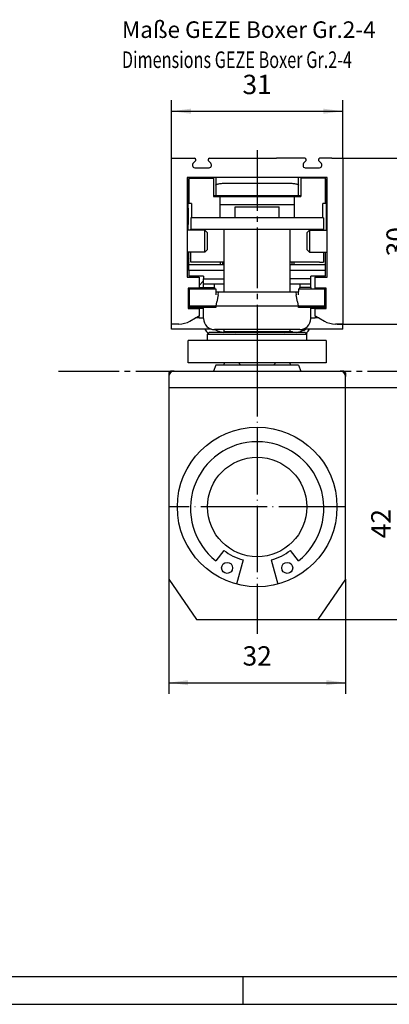
# Model space of a CAD drawing. Units: millimetres. Extents: x 4513 to 5692, y 3243 to 4074.
# Drawn here: x 5062 to 5129, y 3243 to 3421 of the extents above; entities that cross this region are included whole.
import ezdxf

# ---------------------------------------------------------------- set-up
doc = ezdxf.new("R2010")
doc.units = ezdxf.units.MM
doc.linetypes.add('DASH_CENTER', pattern=[14, 11, -1, 1, -1])
doc.linetypes.add('DOT_CENTER', pattern=[14, 12, -1, 0, -1])
doc.layers.add('1', color=7, linetype='Continuous')
doc.styles.add('CONVERTER_11', font='txt.shx', dxfattribs={"width": 0.9})
doc.styles.add('CONVERTER_13', font='txt.shx', dxfattribs={"width": 0.72})
doc.dimstyles.new('ME10_DIM_61', dxfattribs={"dimtxt": 3.5, "dimasz": 3.5, "dimexe": 2, "dimexo": 0, "dimgap": 2, "dimtad": 1, "dimdsep": 46, "dimtxsty": 'CONVERTER_11', "dimsah": 1, "dimcen": 0.09, "dimclrd": 3, "dimclre": 3, "dimclrt": 4, "dimadec": 0, "dimazin": 0, "dimtfac": 1, "dimtdec": 4, "dimtix": 1, "dimtmove": 0, "dimatfit": 3, "dimfxl": 0, "dimtolj": 1, "dimtzin": 0, "dimarcsym": 0})
doc.dimstyles.new('ME10_DIM_62', dxfattribs={"dimtxt": 3.5, "dimasz": 3.5, "dimexe": 2, "dimexo": 0, "dimgap": 2, "dimtad": 1, "dimdsep": 46, "dimtxsty": 'CONVERTER_11', "dimsah": 1, "dimcen": 0.09, "dimclrd": 3, "dimclre": 3, "dimclrt": 4, "dimadec": 0, "dimazin": 0, "dimtfac": 1, "dimtdec": 4, "dimtix": 1, "dimtmove": 0, "dimatfit": 3, "dimfxl": 0, "dimtolj": 1, "dimtzin": 0, "dimarcsym": 0})
doc.dimstyles.new('ME10_DIM_63', dxfattribs={"dimtxt": 3.5, "dimasz": 3.5, "dimexe": 2, "dimexo": 0, "dimgap": 2, "dimtad": 1, "dimdsep": 46, "dimtxsty": 'CONVERTER_11', "dimsah": 1, "dimcen": 0.09, "dimclrd": 3, "dimclre": 3, "dimclrt": 4, "dimadec": 0, "dimazin": 0, "dimtfac": 1, "dimtdec": 4, "dimtix": 1, "dimtmove": 0, "dimatfit": 3, "dimfxl": 0, "dimtolj": 1, "dimtzin": 0, "dimarcsym": 0})
doc.dimstyles.new('ME10_DIM_69', dxfattribs={"dimtxt": 3.5, "dimasz": 3.5, "dimexe": 2, "dimexo": 0, "dimgap": 2, "dimtad": 1, "dimdsep": 46, "dimtxsty": 'CONVERTER_11', "dimsah": 1, "dimcen": 0.09, "dimclrd": 3, "dimclre": 3, "dimclrt": 4, "dimadec": 0, "dimazin": 0, "dimtfac": 1, "dimtdec": 4, "dimtix": 1, "dimtmove": 0, "dimatfit": 3, "dimfxl": 0, "dimtolj": 1, "dimtzin": 0, "dimarcsym": 0})
doc.dimstyles.new('ME10_DIM_78', dxfattribs={"dimtxt": 3.5, "dimasz": 3.5, "dimexe": 2, "dimexo": 0, "dimgap": 2, "dimtad": 1, "dimdsep": 46, "dimtxsty": 'CONVERTER_11', "dimsah": 1, "dimcen": 0.09, "dimclrd": 3, "dimclre": 3, "dimclrt": 4, "dimadec": 0, "dimazin": 0, "dimtfac": 1, "dimtdec": 4, "dimtix": 1, "dimtmove": 0, "dimatfit": 3, "dimfxl": 0, "dimtolj": 1, "dimtzin": 0, "dimarcsym": 0})
doc.dimstyles.new('ME10_DIM_79', dxfattribs={"dimtxt": 3.5, "dimasz": 3.5, "dimexe": 2, "dimexo": 0, "dimgap": 2, "dimtad": 1, "dimdsep": 46, "dimtxsty": 'CONVERTER_11', "dimsah": 1, "dimcen": 0.09, "dimclrd": 3, "dimclre": 3, "dimclrt": 4, "dimadec": 0, "dimazin": 0, "dimtfac": 1, "dimtdec": 4, "dimtix": 1, "dimtmove": 0, "dimatfit": 3, "dimfxl": 0, "dimtolj": 1, "dimtzin": 0, "dimarcsym": 0})

# ---------------------------------------------------------------- blocks, each defined once
blk = doc.blocks.new('*D86')
at = {"layer": '1', "color": 3, "linetype": 'Continuous'}
for p, q in [((4346.05, 3515.56), (4342.04, 3515.56)), ((4344.04, 3515.56), (4344.04, 3470.56)), ((4317.05, 3470.56), (4346.04, 3470.56))]:
    blk.add_line(p, q, dxfattribs=at)
at = {"layer": '1', "color": 3}
for points in [[(4344.51, 3512.06), (4343.58, 3512.06), (4344.04, 3515.56)], [(4343.58, 3474.06), (4344.51, 3474.06), (4344.04, 3470.56)]]:
    blk.add_solid(points, dxfattribs=at)
at = {"layer": '1', "color": 4, "insert": (4342.04, 3485.4), "char_height": 3.5, "attachment_point": 7, "rotation": 90, "line_spacing_factor": 0.60024, "style": 'CONVERTER_11'}
blk.add_mtext('45', dxfattribs=at)
blk = doc.blocks.new('*D87')
at = {"layer": '1', "color": 3, "linetype": 'Continuous'}
for p, q in [((4322.05, 3512.56), (4335.29, 3512.56)), ((4333.29, 3512.56), (4333.29, 3470.56)), ((4317.05, 3470.56), (4335.29, 3470.56))]:
    blk.add_line(p, q, dxfattribs=at)
at = {"layer": '1', "color": 3}
for points in [[(4333.75, 3509.06), (4332.83, 3509.06), (4333.29, 3512.56)], [(4332.83, 3474.06), (4333.75, 3474.06), (4333.29, 3470.56)]]:
    blk.add_solid(points, dxfattribs=at)
at = {"layer": '1', "color": 4, "insert": (4331.29, 3485.28), "char_height": 3.5, "attachment_point": 7, "rotation": 90, "line_spacing_factor": 0.60024, "style": 'CONVERTER_11'}
blk.add_mtext('42', dxfattribs=at)
blk = doc.blocks.new('*D88')
at = {"layer": '1', "color": 3, "linetype": 'Continuous'}
for p, q in [((4290.05, 3477.86), (4290.05, 3457.15)), ((4322.05, 3477.86), (4322.05, 3457.15)), ((4290.05, 3459.15), (4322.05, 3459.15))]:
    blk.add_line(p, q, dxfattribs=at)
at = {"layer": '1', "color": 3}
for points in [[(4293.55, 3459.61), (4293.55, 3458.68), (4290.05, 3459.15)], [(4318.55, 3458.68), (4318.55, 3459.61), (4322.05, 3459.15)]]:
    blk.add_solid(points, dxfattribs=at)
at = {"layer": '1', "color": 4, "insert": (4303.4, 3461.15), "char_height": 3.5, "attachment_point": 7, "rotation": 0.0001, "line_spacing_factor": 0.60024, "style": 'CONVERTER_11'}
blk.add_mtext('32', dxfattribs=at)
blk = doc.blocks.new('*D94')
at = {"layer": '1', "color": 3, "linetype": 'Continuous'}
for p, q in [((4321.55, 3554.06), (4338.05, 3554.06)), ((4336.05, 3554.06), (4336.05, 3524.06)), ((4320.55, 3524.06), (4338.05, 3524.06))]:
    blk.add_line(p, q, dxfattribs=at)
at = {"layer": '1', "color": 3}
for points in [[(4336.52, 3550.56), (4335.59, 3550.56), (4336.05, 3554.06)], [(4335.59, 3527.56), (4336.52, 3527.56), (4336.05, 3524.06)]]:
    blk.add_solid(points, dxfattribs=at)
at = {"layer": '1', "color": 4, "insert": (4334.05, 3536.31), "char_height": 3.5, "attachment_point": 7, "rotation": 90, "line_spacing_factor": 0.60024, "style": 'CONVERTER_11'}
blk.add_mtext('30', dxfattribs=at)
blk = doc.blocks.new('*D103')
at = {"layer": '1', "color": 3, "linetype": 'Continuous'}
for p, q in [((4290.55, 3554.06), (4290.55, 3564.58)), ((4321.55, 3554.06), (4321.55, 3564.58)), ((4290.55, 3562.58), (4321.55, 3562.58))]:
    blk.add_line(p, q, dxfattribs=at)
at = {"layer": '1', "color": 3}
for points in [[(4294.05, 3563.04), (4294.05, 3562.12), (4290.55, 3562.58)], [(4318.05, 3562.12), (4318.05, 3563.04), (4321.55, 3562.58)]]:
    blk.add_solid(points, dxfattribs=at)
at = {"layer": '1', "color": 4, "insert": (4303.39, 3564.58), "char_height": 3.5, "attachment_point": 7, "rotation": 0.0001, "line_spacing_factor": 0.60024, "style": 'CONVERTER_11'}
blk.add_mtext('31', dxfattribs=at)
blk = doc.blocks.new('*D104')
at = {"layer": '1', "color": 3, "linetype": 'Continuous'}
for p, q in [((4321.55, 3554.06), (4346.04, 3554.06)), ((4344.04, 3515.56), (4344.04, 3554.06)), ((4346.05, 3515.56), (4342.04, 3515.56))]:
    blk.add_line(p, q, dxfattribs=at)
at = {"layer": '1', "color": 3}
for points in [[(4344.51, 3550.56), (4343.58, 3550.56), (4344.04, 3554.06)], [(4343.58, 3519.06), (4344.51, 3519.06), (4344.04, 3515.56)]]:
    blk.add_solid(points, dxfattribs=at)
at = {"layer": '1', "color": 4, "insert": (4342.04, 3530.61), "char_height": 3.5, "attachment_point": 7, "rotation": 90, "line_spacing_factor": 0.60024, "style": 'CONVERTER_11'}
blk.add_mtext('38.5', dxfattribs=at)
blk = doc.blocks.new('a0kl', base_point=(4512.93, 3242.94))
at = {"layer": '1', "color": 3, "linetype": 'Continuous'}
for p, q in [((5512.93, 3247.94), (4660.33, 3247.94)), ((5102.53, 3247.94), (5102.53, 3242.94))]:
    blk.add_line(p, q, dxfattribs=at)
at = {"layer": '1', "color": 2, "linetype": 'Continuous'}
blk.add_line((4512.93, 3242.94), (5512.93, 3242.94), dxfattribs=at)
blk = doc.blocks.new('Rahmen__17', base_point=(4512.93, 3242.94))
at = {"layer": '1'}
blk.add_blockref('a0kl', (4512.93, 3242.94), dxfattribs=at)
blk = doc.blocks.new('10', base_point=(3874.48, 4062.471))
at = {"color": 1, "linetype": 'Continuous'}
for p, q in [((4290.549, 3554.055), (4292.549, 3554.055)), ((4290.549, 3551.655), (4290.549, 3554.055)), ((4292.549, 3554.055), (4294.699, 3554.055)), ((4294.876, 3553.582), (4294.466, 3553.173)), ((4294.949, 3553.805), (4294.949, 3553.759)), ((4297.149, 3553.759), (4297.149, 3553.805)), ((4297.632, 3553.173), (4297.222, 3553.582)), ((4297.399, 3554.055), (4302.549, 3554.055)), ((4302.549, 3554.055), (4309.549, 3554.055)), ((4314.699, 3554.055), (4309.549, 3554.055)), ((4314.466, 3553.173), (4314.876, 3553.582)), ((4314.949, 3553.759), (4314.949, 3553.805)), ((4317.149, 3553.759), (4317.149, 3553.805)), ((4317.222, 3553.582), (4317.632, 3553.173)), ((4319.549, 3554.055), (4317.399, 3554.055)), ((4319.549, 3554.055), (4321.549, 3554.055)), ((4321.549, 3554.055), (4321.549, 3551.655)), ((4290.549, 3551.155), (4290.549, 3551.655)), ((4294.349, 3552.89), (4294.349, 3552.855)), ((4294.349, 3552.855), (4294.349, 3552.755)), ((4294.749, 3552.355), (4297.349, 3552.355)), ((4297.749, 3552.755), (4297.749, 3552.89)), ((4314.349, 3552.89), (4314.349, 3552.855)), ((4314.349, 3552.855), (4314.349, 3552.755)), ((4314.749, 3552.355), (4317.349, 3552.355)), ((4317.749, 3552.855), (4317.749, 3552.89)), ((4317.749, 3552.755), (4317.749, 3552.855)), ((4321.549, 3551.655), (4321.549, 3551.155)), ((4290.549, 3549.155), (4290.549, 3551.155)), ((4321.549, 3551.155), (4321.549, 3549.155)), ((4290.549, 3548.955), (4290.549, 3549.155)), ((4290.549, 3547.055), (4290.549, 3548.955)), ((4321.549, 3549.155), (4321.549, 3548.955)), ((4321.549, 3548.955), (4321.549, 3547.055)), ((4290.549, 3545.055), (4290.549, 3547.055)), ((4321.549, 3547.055), (4321.549, 3545.055)), ((4290.549, 3542.055), (4290.549, 3545.055)), ((4321.549, 3545.055), (4321.549, 3541.155)), ((4290.549, 3541.155), (4290.549, 3542.055)), ((4290.549, 3539.955), (4290.549, 3541.155)), ((4321.549, 3541.155), (4321.549, 3539.455)), ((4290.549, 3538.155), (4290.549, 3539.955)), ((4321.549, 3539.455), (4321.549, 3536.955)), ((4290.549, 3537.555), (4290.549, 3538.155)), ((4290.549, 3537.155), (4290.549, 3537.555)), ((4290.549, 3536.955), (4290.549, 3537.155)), ((4290.549, 3530.655), (4290.549, 3536.955)), ((4321.549, 3536.955), (4321.549, 3536.455)), ((4321.549, 3536.455), (4321.549, 3536.255)), ((4321.549, 3536.255), (4321.549, 3535.255)), ((4321.549, 3535.255), (4321.549, 3532.255)), ((4321.549, 3532.255), (4321.549, 3530.655)), ((4290.549, 3529.155), (4290.549, 3530.655)), ((4321.549, 3530.655), (4321.549, 3527.655)), ((4290.549, 3526.355), (4290.549, 3529.155)), ((4295.549, 3526.755), (4295.549, 3525.555)), ((4296.349, 3525.555), (4296.349, 3526.955)), ((4315.749, 3525.055), (4315.749, 3527.055)), ((4316.549, 3525.555), (4316.549, 3526.855)), ((4321.549, 3527.655), (4321.549, 3526.355)), ((4290.549, 3525.555), (4290.549, 3526.355)), ((4290.549, 3525.155), (4290.549, 3525.555)), ((4290.549, 3525.055), (4290.549, 3525.155)), ((4290.549, 3524.055), (4290.549, 3525.055)), ((4293.879, 3524.591), (4294.856, 3525.155)), ((4294.856, 3525.155), (4295.549, 3525.555)), ((4295.549, 3525.155), (4294.856, 3525.155)), ((4295.549, 3525.155), (4295.549, 3525.555)), ((4295.549, 3525.155), (4296.349, 3525.155)), ((4296.349, 3525.155), (4296.349, 3525.555)), ((4296.349, 3525.055), (4296.349, 3525.155)), ((4316.049, 3525.155), (4316.549, 3525.155)), ((4316.549, 3525.555), (4317.242, 3525.155)), ((4316.549, 3525.555), (4316.549, 3525.155)), ((4317.242, 3525.155), (4316.549, 3525.155)), ((4317.242, 3525.155), (4318.219, 3524.591)), ((4321.549, 3526.355), (4321.549, 3525.555)), ((4321.549, 3525.555), (4321.549, 3525.155)), ((4321.549, 3525.155), (4321.549, 3525.055)), ((4321.549, 3525.055), (4321.549, 3524.055)), ((4290.549, 3523.155), (4290.549, 3524.055)), ((4291.549, 3524.055), (4290.549, 3524.055)), ((4297.724, 3523.155), (4290.549, 3523.155)), ((4291.879, 3524.055), (4291.549, 3524.055)), ((4321.549, 3523.155), (4314.373, 3523.155)), ((4320.549, 3524.055), (4320.219, 3524.055)), ((4321.549, 3524.055), (4320.549, 3524.055)), ((4321.549, 3523.155), (4321.549, 3524.055)), ((4297.049, 3521.155), (4297.049, 3522.255)), ((4300.049, 3523.055), (4298.349, 3523.055)), ((4312.049, 3523.055), (4300.049, 3523.055)), ((4313.749, 3523.055), (4312.049, 3523.055)), ((4315.049, 3521.055), (4315.049, 3522.255)), ((4297.049, 3521.055), (4293.549, 3521.055)), ((4297.049, 3521.055), (4297.049, 3521.155)), ((4302.099, 3521.055), (4297.049, 3521.055)), ((4309.999, 3521.055), (4302.099, 3521.055)), ((4315.049, 3521.055), (4309.999, 3521.055)), ((4318.549, 3521.055), (4315.049, 3521.055)), ((4318.549, 3521.055), (4318.549, 3517.055)), ((4318.549, 3517.055), (4293.549, 3517.055)), ((4290.349, 3515.555), (4290.049, 3515.255)), ((4290.049, 3515.255), (4290.049, 3514.555)), ((4290.335, 3515.255), (4290.049, 3515.255)), ((4290.049, 3514.555), (4290.049, 3512.555)), ((4291.049, 3515.555), (4290.349, 3515.555)), ((4291.049, 3515.555), (4321.049, 3515.555)), ((4321.749, 3515.555), (4321.049, 3515.555)), ((4321.749, 3515.555), (4322.049, 3515.255)), ((4322.049, 3515.255), (4321.763, 3515.255)), ((4322.049, 3515.255), (4322.049, 3514.555)), ((4322.049, 3512.555), (4322.049, 3514.555)), ((4290.049, 3512.555), (4290.049, 3477.855)), ((4322.049, 3477.855), (4322.049, 3512.555)), ((4295.049, 3470.555), (4317.049, 3470.555))]:
    blk.add_line(p, q, dxfattribs=at)
at = {"color": 4, "linetype": 'Continuous'}
for p, q in [((4294.049, 3550.555), (4293.399, 3550.555)), ((4293.399, 3550.555), (4293.399, 3548.955)), ((4293.549, 3550.055), (4293.549, 3547.055)), ((4293.649, 3550.455), (4298.149, 3550.455)), ((4293.649, 3550.455), (4293.649, 3545.855)), ((4294.349, 3550.555), (4294.049, 3550.555)), ((4295.049, 3550.555), (4294.349, 3550.555)), ((4295.549, 3550.555), (4295.049, 3550.555)), ((4297.049, 3550.555), (4295.549, 3550.555)), ((4298.549, 3550.555), (4297.049, 3550.555)), ((4298.149, 3550.455), (4298.149, 3547.155)), ((4300.549, 3550.555), (4298.549, 3550.555)), ((4298.549, 3550.555), (4298.549, 3549.203)), ((4300.749, 3550.555), (4300.549, 3550.555)), ((4310.549, 3550.555), (4300.749, 3550.555)), ((4311.349, 3550.555), (4310.549, 3550.555)), ((4311.549, 3550.555), (4311.349, 3550.555)), ((4313.549, 3550.555), (4311.549, 3550.555)), ((4314.049, 3550.555), (4313.549, 3550.555)), ((4313.549, 3549.203), (4313.549, 3550.555)), ((4318.449, 3550.455), (4313.949, 3550.455)), ((4313.949, 3550.455), (4313.949, 3547.155)), ((4315.049, 3550.555), (4314.049, 3550.555)), ((4316.049, 3550.555), (4315.049, 3550.555)), ((4316.171, 3550.555), (4316.049, 3550.555)), ((4316.549, 3550.555), (4316.171, 3550.555)), ((4317.049, 3550.555), (4316.549, 3550.555)), ((4317.749, 3550.555), (4317.049, 3550.555)), ((4318.049, 3550.555), (4317.749, 3550.555)), ((4318.699, 3550.555), (4318.049, 3550.555)), ((4318.449, 3545.855), (4318.449, 3550.455)), ((4318.549, 3550.055), (4318.549, 3548.955)), ((4318.699, 3548.955), (4318.699, 3550.555)), ((4293.399, 3548.955), (4293.399, 3547.755)), ((4293.399, 3548.955), (4293.549, 3548.955)), ((4298.549, 3549.203), (4298.549, 3547.355)), ((4300.549, 3549.555), (4300.949, 3549.555)), ((4300.949, 3549.555), (4311.149, 3549.555)), ((4311.149, 3549.555), (4311.549, 3549.555)), ((4313.549, 3547.355), (4313.549, 3549.203)), ((4318.699, 3548.955), (4318.549, 3548.955)), ((4318.549, 3548.955), (4318.549, 3541.055)), ((4318.699, 3541.055), (4318.699, 3548.955)), ((4293.399, 3547.755), (4293.399, 3547.716)), ((4293.399, 3547.716), (4293.399, 3542.055)), ((4293.549, 3545.055), (4293.549, 3547.055)), ((4298.149, 3547.155), (4299.349, 3547.155)), ((4298.167, 3547.355), (4298.549, 3547.355)), ((4298.549, 3547.355), (4313.549, 3547.355)), ((4299.349, 3545.72), (4299.349, 3547.155)), ((4299.349, 3547.155), (4312.749, 3547.155)), ((4312.749, 3547.155), (4312.749, 3545.72)), ((4312.749, 3547.155), (4313.949, 3547.155)), ((4313.549, 3547.355), (4313.931, 3547.355)), ((4293.549, 3545.055), (4293.549, 3544.755)), ((4293.549, 3544.755), (4293.549, 3542.055)), ((4294.149, 3545.855), (4293.649, 3545.855)), ((4294.149, 3545.855), (4294.149, 3543.255)), ((4299.349, 3543.255), (4299.349, 3545.72)), ((4299.349, 3545.72), (4312.749, 3545.72)), ((4302.049, 3545.255), (4310.049, 3545.255)), ((4302.049, 3543.255), (4302.049, 3545.255)), ((4310.049, 3543.255), (4310.049, 3545.255)), ((4312.749, 3545.72), (4312.749, 3543.255)), ((4318.449, 3545.855), (4317.949, 3545.855)), ((4317.949, 3543.255), (4317.949, 3545.855)), ((4318.049, 3543.255), (4294.049, 3543.255)), ((4294.049, 3543.255), (4294.049, 3541.255)), ((4318.049, 3543.255), (4318.049, 3541.255)), ((4293.399, 3542.055), (4293.399, 3541.055)), ((4293.399, 3541.055), (4293.399, 3538.255)), ((4296.549, 3541.055), (4293.399, 3541.055)), ((4293.549, 3541.055), (4293.549, 3542.055)), ((4294.049, 3541.255), (4300.049, 3541.255)), ((4294.049, 3541.055), (4294.049, 3541.255)), ((4297.049, 3540.555), (4296.549, 3541.055)), ((4296.549, 3539.055), (4296.549, 3541.055)), ((4300.049, 3537.555), (4300.049, 3541.255)), ((4300.049, 3541.255), (4312.049, 3541.255)), ((4312.049, 3537.355), (4312.049, 3541.255)), ((4312.049, 3541.255), (4318.049, 3541.255)), ((4315.049, 3540.555), (4315.549, 3541.055)), ((4315.549, 3541.055), (4315.549, 3537.055)), ((4315.549, 3541.055), (4318.699, 3541.055)), ((4318.049, 3541.255), (4318.049, 3541.055)), ((4318.699, 3538.255), (4318.699, 3541.055)), ((4297.049, 3539.055), (4297.049, 3540.555)), ((4315.049, 3540.555), (4315.049, 3537.555)), ((4293.399, 3538.255), (4293.399, 3537.555)), ((4293.399, 3537.555), (4293.399, 3537.255)), ((4296.549, 3537.055), (4296.549, 3539.055)), ((4297.049, 3537.555), (4296.549, 3537.055)), ((4297.049, 3538.255), (4297.049, 3539.055)), ((4297.049, 3537.555), (4297.049, 3538.255)), ((4300.049, 3537.355), (4300.049, 3537.555)), ((4315.049, 3537.555), (4315.549, 3537.055)), ((4318.699, 3537.055), (4318.699, 3538.255)), ((4293.399, 3537.255), (4293.399, 3537.192)), ((4293.399, 3537.192), (4293.399, 3537.055)), ((4296.549, 3537.055), (4293.399, 3537.055)), ((4293.399, 3537.055), (4293.399, 3536.2)), ((4293.399, 3536.2), (4293.399, 3536.138)), ((4293.399, 3536.138), (4293.399, 3535.788)), ((4293.399, 3535.788), (4293.399, 3535.728)), ((4293.399, 3535.728), (4293.399, 3533.919)), ((4293.649, 3534.755), (4293.649, 3537.055)), ((4294.049, 3535.255), (4294.049, 3537.055)), ((4300.049, 3536.355), (4300.049, 3537.355)), ((4300.049, 3535.755), (4300.049, 3536.355)), ((4300.049, 3535.255), (4300.049, 3535.755)), ((4312.049, 3536.355), (4312.049, 3537.355)), ((4312.049, 3535.255), (4312.049, 3536.355)), ((4315.549, 3537.055), (4318.699, 3537.055)), ((4318.049, 3537.055), (4318.049, 3535.255)), ((4318.449, 3534.755), (4318.449, 3537.055)), ((4318.699, 3536.855), (4318.699, 3537.055)), ((4318.699, 3535.255), (4318.699, 3536.855)), ((4293.399, 3533.919), (4293.399, 3532.555)), ((4299.349, 3534.755), (4293.649, 3534.755)), ((4293.649, 3533.755), (4293.649, 3534.755)), ((4300.049, 3535.255), (4294.049, 3535.255)), ((4299.349, 3535.255), (4299.349, 3534.755)), ((4300.049, 3534.755), (4299.349, 3534.755)), ((4299.749, 3535.255), (4299.749, 3534.755)), ((4300.049, 3535.061), (4300.049, 3535.255)), ((4300.049, 3534.861), (4300.049, 3535.061)), ((4300.049, 3534.755), (4300.049, 3534.861)), ((4300.049, 3534.661), (4300.049, 3534.755)), ((4300.049, 3532.755), (4300.049, 3534.661)), ((4312.049, 3535.061), (4312.049, 3535.255)), ((4317.349, 3535.255), (4312.049, 3535.255)), ((4312.049, 3534.861), (4312.049, 3535.061)), ((4312.049, 3534.755), (4312.049, 3534.861)), ((4312.749, 3534.755), (4312.049, 3534.755)), ((4312.049, 3534.661), (4312.049, 3534.755)), ((4312.049, 3532.255), (4312.049, 3534.661)), ((4312.349, 3535.255), (4312.349, 3534.755)), ((4312.749, 3534.755), (4312.749, 3535.255)), ((4318.449, 3534.755), (4312.749, 3534.755)), ((4317.349, 3535.255), (4318.049, 3535.255)), ((4318.449, 3533.755), (4318.449, 3534.755)), ((4318.699, 3533.709), (4318.699, 3535.255)), ((4293.399, 3532.555), (4293.549, 3532.555)), ((4293.549, 3532.555), (4295.549, 3532.555)), ((4300.049, 3533.755), (4293.649, 3533.755)), ((4293.649, 3533.755), (4293.649, 3532.755)), ((4293.749, 3532.755), (4293.649, 3532.755)), ((4295.549, 3532.755), (4293.749, 3532.755)), ((4295.675, 3532.755), (4295.549, 3532.755)), ((4295.549, 3532.555), (4295.549, 3532.255)), ((4295.549, 3532.255), (4295.549, 3531.835)), ((4296.138, 3532.755), (4295.675, 3532.755)), ((4296.349, 3532.755), (4296.138, 3532.755)), ((4296.349, 3532.755), (4296.349, 3532.255)), ((4296.349, 3532.255), (4300.049, 3532.255)), ((4296.349, 3531.255), (4296.349, 3532.255)), ((4300.049, 3531.355), (4300.049, 3532.755)), ((4318.449, 3533.755), (4312.049, 3533.755)), ((4315.749, 3532.255), (4312.049, 3532.255)), ((4312.049, 3531.355), (4312.049, 3532.255)), ((4315.749, 3532.255), (4315.749, 3532.755)), ((4316.549, 3532.755), (4315.749, 3532.755)), ((4315.749, 3531.255), (4315.749, 3532.255)), ((4316.549, 3532.755), (4316.549, 3532.555)), ((4318.349, 3532.755), (4316.549, 3532.755)), ((4316.549, 3530.555), (4316.549, 3532.555)), ((4316.549, 3532.555), (4318.549, 3532.555)), ((4318.449, 3532.755), (4318.349, 3532.755)), ((4318.449, 3532.755), (4318.449, 3533.755)), ((4318.549, 3532.555), (4318.699, 3532.555)), ((4318.699, 3532.555), (4318.699, 3533.709)), ((4293.571, 3530.555), (4293.549, 3530.555)), ((4293.549, 3530.555), (4293.549, 3530.255)), ((4295.549, 3530.555), (4293.571, 3530.555)), ((4293.799, 3530.455), (4293.799, 3530.355)), ((4293.799, 3530.455), (4294.099, 3530.455)), ((4293.799, 3530.155), (4293.799, 3530.355)), ((4294.099, 3530.455), (4296.049, 3530.455)), ((4295.549, 3531.055), (4296.349, 3531.855)), ((4295.549, 3531.835), (4295.549, 3531.628)), ((4295.549, 3531.628), (4295.549, 3531.055)), ((4295.549, 3531.055), (4295.549, 3530.655)), ((4295.549, 3530.655), (4295.549, 3530.555)), ((4295.549, 3530.655), (4296.349, 3530.655)), ((4295.549, 3530.455), (4295.549, 3530.555)), ((4296.049, 3530.455), (4296.349, 3530.455)), ((4298.349, 3531.255), (4296.349, 3531.255)), ((4296.349, 3530.644), (4296.349, 3531.255)), ((4296.349, 3530.644), (4296.349, 3530.455)), ((4296.349, 3530.644), (4298.349, 3530.644)), ((4296.349, 3530.455), (4297.023, 3530.455)), ((4297.023, 3530.455), (4298.049, 3530.455)), ((4298.049, 3530.455), (4298.549, 3530.455)), ((4300.049, 3531.255), (4298.349, 3531.255)), ((4298.349, 3530.644), (4298.349, 3531.255)), ((4298.349, 3530.644), (4298.349, 3530.455)), ((4298.549, 3530.455), (4298.549, 3529.855)), ((4300.049, 3531.255), (4300.049, 3531.355)), ((4300.049, 3529.855), (4300.049, 3531.255)), ((4312.049, 3531.255), (4312.049, 3531.355)), ((4313.749, 3531.255), (4312.049, 3531.255)), ((4312.049, 3529.855), (4312.049, 3531.255)), ((4313.549, 3530.455), (4314.049, 3530.455)), ((4313.549, 3530.455), (4313.549, 3529.955)), ((4315.749, 3531.255), (4313.749, 3531.255)), ((4313.749, 3531.255), (4313.749, 3530.644)), ((4313.749, 3530.455), (4313.749, 3530.644)), ((4315.749, 3530.644), (4313.749, 3530.644)), ((4314.049, 3530.455), (4315.074, 3530.455)), ((4315.074, 3530.455), (4315.449, 3530.455)), ((4315.449, 3530.455), (4315.749, 3530.455)), ((4315.749, 3530.644), (4315.749, 3531.255)), ((4315.749, 3530.644), (4315.749, 3530.455)), ((4315.749, 3530.455), (4316.049, 3530.455)), ((4316.049, 3530.455), (4316.549, 3530.455)), ((4318.049, 3530.555), (4316.549, 3530.555)), ((4316.549, 3530.555), (4316.549, 3530.455)), ((4316.549, 3530.455), (4317.999, 3530.455)), ((4317.999, 3530.455), (4318.299, 3530.455)), ((4318.049, 3530.555), (4318.049, 3530.455)), ((4318.549, 3530.555), (4318.049, 3530.555)), ((4318.299, 3530.455), (4318.299, 3530.355)), ((4318.299, 3529.955), (4318.299, 3530.355)), ((4318.549, 3530.255), (4318.549, 3530.555)), ((4293.549, 3530.255), (4293.549, 3529.755)), ((4293.549, 3529.755), (4293.549, 3527.255)), ((4293.799, 3529.955), (4293.799, 3530.155)), ((4293.799, 3529.455), (4293.799, 3529.955)), ((4293.799, 3528.055), (4293.799, 3529.455)), ((4298.549, 3529.855), (4298.549, 3529.355)), ((4299.049, 3529.855), (4298.549, 3529.855)), ((4298.961, 3529.355), (4298.731, 3528.055)), ((4298.961, 3529.355), (4299.049, 3529.855)), ((4300.049, 3529.855), (4299.049, 3529.855)), ((4304.649, 3529.855), (4300.049, 3529.855)), ((4307.449, 3529.855), (4304.649, 3529.855)), ((4312.049, 3529.855), (4307.449, 3529.855)), ((4313.049, 3529.855), (4312.049, 3529.855)), ((4313.049, 3529.855), (4313.137, 3529.355)), ((4313.549, 3529.855), (4313.049, 3529.855)), ((4313.366, 3528.055), (4313.137, 3529.355)), ((4313.549, 3529.855), (4313.549, 3529.955)), ((4313.549, 3529.355), (4313.549, 3529.855)), ((4318.299, 3529.455), (4318.299, 3529.955)), ((4318.299, 3528.055), (4318.299, 3529.455)), ((4318.549, 3528.726), (4318.549, 3530.255)), ((4318.549, 3527.655), (4318.549, 3528.726)), ((4293.549, 3527.255), (4293.549, 3526.855)), ((4293.549, 3526.855), (4295.549, 3526.855)), ((4293.799, 3527.355), (4293.799, 3528.055)), ((4293.799, 3527.308), (4293.799, 3527.355)), ((4293.799, 3527.055), (4293.799, 3527.308)), ((4298.6, 3527.308), (4293.799, 3527.308)), ((4293.799, 3526.955), (4293.799, 3527.055)), ((4294.099, 3527.055), (4293.799, 3527.055)), ((4293.799, 3526.955), (4296.349, 3526.955)), ((4296.049, 3527.055), (4294.099, 3527.055)), ((4295.549, 3526.855), (4295.549, 3526.955)), ((4295.549, 3526.855), (4295.549, 3526.755)), ((4296.349, 3527.055), (4296.049, 3527.055)), ((4298.555, 3527.055), (4296.349, 3527.055)), ((4296.349, 3526.955), (4296.349, 3527.055)), ((4298.6, 3527.308), (4298.555, 3527.055)), ((4298.6, 3527.308), (4298.731, 3528.055)), ((4313.498, 3527.308), (4298.6, 3527.308)), ((4313.366, 3528.055), (4313.498, 3527.308)), ((4318.299, 3527.308), (4313.498, 3527.308)), ((4313.542, 3527.055), (4313.498, 3527.308)), ((4315.749, 3527.055), (4313.542, 3527.055)), ((4316.049, 3527.055), (4315.749, 3527.055)), ((4315.749, 3526.955), (4318.299, 3526.955)), ((4317.999, 3527.055), (4316.049, 3527.055)), ((4316.549, 3526.955), (4316.549, 3526.855)), ((4316.549, 3526.855), (4318.549, 3526.855)), ((4318.299, 3527.055), (4317.999, 3527.055)), ((4318.299, 3527.355), (4318.299, 3528.055)), ((4318.549, 3527.655), (4318.299, 3527.655)), ((4318.299, 3527.308), (4318.299, 3527.355)), ((4318.299, 3527.055), (4318.299, 3527.308)), ((4318.299, 3526.955), (4318.299, 3527.055)), ((4318.549, 3526.855), (4318.549, 3527.655)), ((4315.749, 3525.155), (4316.049, 3525.155)), ((4314.799, 3523.105), (4314.799, 3523.155)), ((4297.207, 3522.414), (4297.049, 3522.255)), ((4297.049, 3522.255), (4315.049, 3522.255)), ((4297.349, 3522.555), (4297.207, 3522.414)), ((4308.17, 3522.555), (4297.349, 3522.555)), ((4300.049, 3522.655), (4300.049, 3523.055)), ((4306.049, 3522.655), (4300.049, 3522.655)), ((4300.679, 3522.555), (4300.679, 3522.655)), ((4301.419, 3522.555), (4301.419, 3522.655)), ((4312.049, 3522.655), (4306.049, 3522.655)), ((4310.072, 3522.555), (4308.17, 3522.555)), ((4314.749, 3522.555), (4310.072, 3522.555)), ((4311.679, 3522.555), (4311.679, 3522.655)), ((4312.049, 3522.655), (4312.049, 3523.055)), ((4312.419, 3522.555), (4312.419, 3522.688)), ((4314.193, 3523.105), (4314.799, 3523.105)), ((4314.749, 3522.555), (4315.049, 3522.255)), ((4314.891, 3522.414), (4315.049, 3522.255)), ((4298.549, 3516.605), (4298.167, 3515.555)), ((4299.927, 3516.605), (4298.549, 3516.605)), ((4300.114, 3517.055), (4299.927, 3516.605)), ((4303.087, 3516.605), (4299.927, 3516.605)), ((4306.049, 3516.605), (4303.087, 3516.605)), ((4309.01, 3516.605), (4306.049, 3516.605)), ((4312.17, 3516.605), (4309.01, 3516.605)), ((4312.17, 3516.605), (4311.984, 3517.055)), ((4313.549, 3516.605), (4312.17, 3516.605)), ((4313.549, 3516.605), (4313.931, 3515.555))]:
    blk.add_line(p, q, dxfattribs=at)
for radius in [14.45, 9]:
    blk.add_circle((4306.049, 3490.955), radius, dxfattribs=at)
at = {"color": 1, "linetype": 'Continuous'}
for centre, radius, start, end in [((4294.699, 3553.805), 0.25, 0, 90), ((4294.699, 3553.759), 0.25, 315, 0), ((4297.399, 3553.805), 0.25, 90, 180), ((4297.399, 3553.759), 0.25, 180, 225), ((4314.699, 3553.805), 0.25, 0, 90), ((4314.699, 3553.759), 0.25, 315, 360), ((4317.399, 3553.805), 0.25, 90, 180), ((4317.399, 3553.759), 0.25, 180, 225), ((4294.749, 3552.89), 0.4, 155.5302, 180), ((4294.749, 3552.755), 0.4, 180, 270), ((4294.749, 3552.89), 0.4, 135, 155.5302), ((4297.349, 3552.755), 0.4, 270, 0), ((4297.349, 3552.89), 0.4, 24.4698, 45), ((4297.349, 3552.89), 0.4, 0, 24.4698), ((4314.749, 3552.89), 0.4, 155.5302, 180), ((4314.749, 3552.755), 0.4, 180, 270), ((4314.749, 3552.89), 0.4, 135, 155.5302), ((4317.349, 3552.755), 0.4, 270, 0), ((4317.349, 3552.89), 0.4, 24.4698, 45), ((4317.349, 3552.89), 0.4, 0, 24.4698), ((4298.349, 3525.055), 2, 180, 270), ((4313.749, 3525.055), 2, 270, 0), ((4291.879, 3528.055), 4, 270, 300), ((4320.219, 3528.055), 4, 240, 270), ((4291.049, 3514.555), 1, 90, 180), ((4321.049, 3514.555), 1, 0, 90)]:
    blk.add_arc(centre, radius, start, end, dxfattribs=at)
at = {"color": 4, "linetype": 'Continuous'}
for centre, radius, start, end in [((4294.049, 3550.055), 0.5, 143.1301, 180), ((4294.049, 3550.055), 0.5, 90, 126.8699), ((4318.049, 3550.055), 0.5, 53.1301, 90), ((4318.049, 3550.055), 0.5, 0, 36.8699), ((4294.549, 3535.555), 1, 154.15807, 180), ((4294.549, 3535.555), 1, 180, 205.84193), ((4298.349, 3524.055), 2, 206.74368, 235.18207), ((4313.749, 3524.055), 2, 304.81793, 333.25632), ((4301.049, 3528.438), 6, 243.78123, 253.71731), ((4300.945, 3528.523), 6.054, 254.88155, 260.32025), ((4301.049, 3528.438), 5.989, 280.79103, 285.06796), ((4312.049, 3528.438), 5.989, 254.93204, 259.20897), ((4312.049, 3529.952), 7.274, 270, 272.9158), ((4312.152, 3528.523), 6.054, 279.67975, 285.11845), ((4312.049, 3528.438), 6, 286.28269, 297.27961)]:
    blk.add_arc(centre, radius, start, end, dxfattribs=at)
for points in [[(4298.549, 3549.203), (4298.587, 3549.272), (4298.701, 3549.338), (4298.886, 3549.399), (4299.135, 3549.452), (4299.438, 3549.496), (4299.783, 3549.529), (4300.159, 3549.549), (4300.549, 3549.555)], [(4311.549, 3549.555), (4311.939, 3549.549), (4312.314, 3549.529), (4312.66, 3549.496), (4312.963, 3549.452), (4313.212, 3549.399), (4313.397, 3549.338), (4313.51, 3549.272), (4313.549, 3549.203)], [(4298.149, 3547.355), (4298.158, 3547.355), (4298.167, 3547.355)], [(4313.931, 3547.355), (4313.94, 3547.355), (4313.949, 3547.355)], [(4303.087, 3516.605), (4302.907, 3516.824), (4302.73, 3517.055)], [(4303.087, 3516.605), (4302.907, 3516.824), (4302.73, 3517.055)], [(4309.368, 3517.055), (4309.19, 3516.824), (4309.01, 3516.605)], [(4309.368, 3517.055), (4309.19, 3516.824), (4309.01, 3516.605)]]:
    blk.add_spline(points, degree=3, dxfattribs=at)
at = {"layer": '1', "color": 3, "linetype": 'DASH_CENTER'}
for p, q in [((4306.049, 3555.538), (4306.049, 3519.332)), ((4270.049, 3515.555), (4346.049, 3515.555))]:
    blk.add_line(p, q, dxfattribs=at)
at = {"layer": '1', "color": 1, "linetype": 'Continuous'}
for p, q in [((4293.549, 3517.055), (4293.549, 3521.055)), ((4290.049, 3512.555), (4322.049, 3512.555)), ((4290.049, 3477.855), (4295.049, 3470.555)), ((4322.049, 3477.855), (4317.049, 3470.555))]:
    blk.add_line(p, q, dxfattribs=at)
at = {"layer": '1', "color": 3, "linetype": 'DOT_CENTER'}
for p, q in [((4306.049, 3519.332), (4306.049, 3467.985)), ((4321.944, 3490.955), (4290.154, 3490.955))]:
    blk.add_line(p, q, dxfattribs=at)
at = {"layer": '1', "color": 4, "linetype": 'Continuous'}
for p, q in [((4300.022, 3483.102), (4298.56, 3481.198)), ((4313.537, 3481.198), (4312.076, 3483.102)), ((4303.486, 3481.393), (4302.309, 3476.998)), ((4308.611, 3481.393), (4309.789, 3476.998))]:
    blk.add_line(p, q, dxfattribs=at)
for centre in [(4300.608, 3479.924), (4311.489, 3479.924)]:
    blk.add_circle(centre, 1, dxfattribs=at)
for centre, radius, start, end in [((4306.049, 3490.676), 12.079, 308.31079, 231.68921), ((4306.049, 3490.955), 9.9, 232.4963, 255), ((4306.049, 3490.955), 9.9, 285, 307.5037)]:
    blk.add_arc(centre, radius, start, end, dxfattribs=at)
at = {"layer": '1', "color": 3, "style": 'CONVERTER_13', "width": 0.72}
blk.add_text('Dimensions GEZE Boxer Gr.2-4', height=3, dxfattribs=at).set_placement((4281.552, 3570.405))
at = {"layer": '1', "color": 4, "insert": (4281.552, 3574.905), "char_height": 3, "attachment_point": 7, "line_spacing_factor": 1.080432, "style": 'CONVERTER_13'}
blk.add_mtext('Maße GEZE Boxer Gr.2-4       1:1', dxfattribs=at)
at = {"layer": '1'}
for p1, p2, distance, dimstyle, picture, middle in [((4321.549, 3554.055), (4290.549, 3554.055), -8.521, 'ME10_DIM_78', '*D103', (4305.49, 3566.327)), ((4322.049, 3477.855), (4290.049, 3477.855), 18.71, 'ME10_DIM_63', '*D88', (4306.024, 3462.896))]:
    dim = blk.add_aligned_dim(p1=p1, p2=p2, distance=distance, dimstyle=dimstyle, dxfattribs=at)
    dim.commit()
    dim.dimension.update_dxf_attribs({"geometry": picture, "text_midpoint": middle, "text_rotation": 0.00014})
for base, p1, p2, dimstyle, picture, middle in [((4336.055, 3554.055), (4320.549, 3524.055), (4321.549, 3554.055), 'ME10_DIM_69', '*D94', (4332.305, 3538.939)), ((4344.044, 3515.555), (4321.549, 3554.055), (4346.049, 3515.555), 'ME10_DIM_79', '*D104', (4340.294, 3535.376)), ((4344.044, 3515.555), (4317.049, 3470.555), (4346.049, 3515.555), 'ME10_DIM_61', '*D86', (4340.294, 3488.022)), ((4333.287, 3512.555), (4317.049, 3470.555), (4322.049, 3512.555), 'ME10_DIM_62', '*D87', (4329.537, 3487.907))]:
    dim = blk.add_linear_dim(base=base, p1=p1, p2=p2, angle=90, dimstyle=dimstyle, dxfattribs=at)
    dim.commit()
    dim.dimension.update_dxf_attribs({"geometry": picture, "text_midpoint": middle, "text_rotation": 90})
blk = doc.blocks.new('Schnitt', base_point=(3362.274, 2026.002))
at = {"layer": '1', "xscale": 0.5, "yscale": 0.5, "zscale": 0.5}
blk.add_blockref('10', (2336.763, 1952.236), dxfattribs=at)

msp = doc.modelspace()

# ---------------------------------------------------------------- block references
msp.add_blockref('Rahmen__17', (4512.926, 3242.939))
at = {"layer": '1', "xscale": 2, "yscale": 2, "zscale": 2}
msp.add_blockref('Schnitt', (6724.548, 4052.004), dxfattribs=at)

doc.saveas('drawing.dxf')
